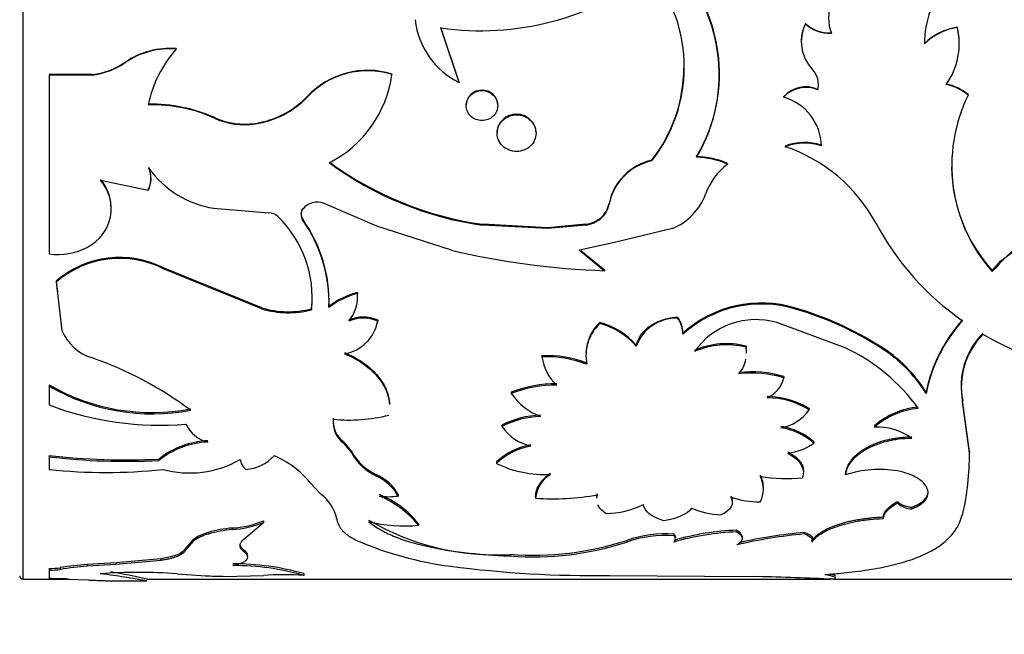
# Model space of a CAD drawing. Units: millimetres. Extents: x 0 to 1245, y 0 to 2480.
# Drawn here: x 147 to 176, y 1280 to 1298 of the extents above; entities that cross this region are included whole.
import ezdxf
from ezdxf import colors
from ezdxf.entities.mleader import LeaderData, LeaderLine
from ezdxf.math import Vec2, Vec3

# ---------------------------------------------------------------- set-up
doc = ezdxf.new("R2010")
doc.units = ezdxf.units.MM
doc.layers.add('DV4_Défaut', color=7, linetype='Continuous')
doc.layers.add('Défaut', color=7, linetype='Continuous')

# ---------------------------------------------------------------- blocks, each defined once
blk = doc.blocks.new('_DOT')
at = {"color": 0}
blk.add_line((0, 0), (-1, 0), dxfattribs=at)
at = {"color": 0, "const_width": 0.333}
blk.add_lwpolyline([(-0.1665, 0, 1), (0.1665, 0, 1)], format="xyb", close=True, dxfattribs=at)
blk = doc.blocks.new('SE3')
at = {"layer": 'DV4_Défaut', "color": 7, "linetype": 'Continuous'}
for p, q in [((147.264, 1281.132), (147.264, 1321.132)), ((160.04, 1295.691), (159.501, 1297.288)), ((160.04, 1295.677), (159.501, 1297.278)), ((170.186, 1297.409), (170.186, 1297.4)), ((174.629, 1297.301), (174.629, 1297.292)), ((151.751, 1296.673), (151.751, 1296.662)), ((150.255, 1296.274), (150.255, 1296.261)), ((149.284, 1295.909), (148.026, 1295.909)), ((148.026, 1295.909), (148.026, 1295.896)), ((149.284, 1295.896), (148.026, 1295.896)), ((148.026, 1295.896), (148.026, 1290.66)), ((149.284, 1295.909), (149.284, 1295.896)), ((158.071, 1295.928), (158.071, 1295.915)), ((167.671, 1295.863), (167.671, 1295.876)), ((160.04, 1295.691), (160.04, 1295.677)), ((170.543, 1295.476), (170.543, 1295.462)), ((155.596, 1295.277), (155.596, 1295.262)), ((169.543, 1295.26), (169.543, 1295.246)), ((174.953, 1295.323), (174.953, 1295.309)), ((152.894, 1294.642), (152.894, 1294.626)), ((154.06, 1294.482), (154.06, 1294.466)), ((169.592, 1293.817), (169.592, 1293.799)), ((165.686, 1293.402), (165.686, 1293.383)), ((167.899, 1293.31), (167.899, 1293.29)), ((149.536, 1292.814), (150.932, 1292.525)), ((157.629, 1291.471), (156.084, 1292.132)), ((164.432, 1292.134), (164.432, 1292.112)), ((152.847, 1291.997), (154.465, 1291.861)), ((155.454, 1291.989), (155.454, 1291.966)), ((164.186, 1291.715), (164.186, 1291.691)), ((155.454, 1291.676), (155.454, 1291.652)), ((159.815, 1290.765), (157.629, 1291.471)), ((162.641, 1291.424), (160.721, 1291.525)), ((160.721, 1291.525), (160.721, 1291.501)), ((162.641, 1291.4), (160.721, 1291.501)), ((163.751, 1291.525), (162.641, 1291.424)), ((163.751, 1291.501), (162.641, 1291.4)), ((162.641, 1291.424), (162.641, 1291.4)), ((163.751, 1291.525), (163.751, 1291.501)), ((175.901, 1290.444), (177.18, 1291.431)), ((166.286, 1291.4), (164.587, 1290.994)), ((164.587, 1290.994), (163.565, 1290.765)), ((163.565, 1290.791), (164.298, 1290.195)), ((163.565, 1290.765), (164.298, 1290.167)), ((175.659, 1290.167), (175.901, 1290.445)), ((154.259, 1289.081), (151.399, 1290.241)), ((151.399, 1290.241), (151.399, 1290.214)), ((154.259, 1289.051), (151.399, 1290.214)), ((164.298, 1290.195), (164.298, 1290.167)), ((175.659, 1290.167), (175.659, 1290.14)), ((148.23, 1289.861), (148.23, 1289.833)), ((148.23, 1289.861), (148.268, 1289.546)), ((148.23, 1289.833), (148.401, 1288.417)), ((157.058, 1289.529), (157.058, 1289.5)), ((156.225, 1289.118), (156.225, 1289.088)), ((154.259, 1289.081), (154.259, 1289.051)), ((155.716, 1289.054), (155.716, 1289.023)), ((169.897, 1289.07), (169.897, 1289.04)), ((157.652, 1288.724), (157.652, 1288.693)), ((164.164, 1288.647), (164.164, 1288.616)), ((166.438, 1288.808), (166.438, 1288.777)), ((171.349, 1287.911), (169.342, 1288.647)), ((166.596, 1288.321), (166.596, 1288.353)), ((166.596, 1288.337), (166.596, 1288.305)), ((165.226, 1287.989), (165.226, 1287.956)), ((168.444, 1287.959), (168.444, 1287.926)), ((172.362, 1287.959), (172.362, 1287.926)), ((162.466, 1287.677), (162.466, 1287.643)), ((148.026, 1286.823), (148.026, 1286.788)), ((169.547, 1287.064), (169.547, 1287.029)), ((148.026, 1286.788), (148.026, 1286.235)), ((161.567, 1286.607), (161.567, 1286.571)), ((173.72, 1286.609), (173.72, 1286.573)), ((174.986, 1284.87), (174.79, 1286.362)), ((174.79, 1286.362), (174.79, 1286.325)), ((174.986, 1284.829), (174.79, 1286.325)), ((170.294, 1286.127), (170.294, 1286.089)), ((156.352, 1285.852), (156.352, 1285.814)), ((161.294, 1285.645), (161.294, 1285.606)), ((172.21, 1285.625), (172.21, 1285.586)), ((156.646, 1285.159), (156.646, 1285.119)), ((156.646, 1285.159), (156.892, 1284.864)), ((156.646, 1285.119), (156.892, 1284.823)), ((170.429, 1285.159), (170.429, 1285.119)), ((156.892, 1284.864), (156.892, 1284.823)), ((174.986, 1284.87), (174.986, 1284.829)), ((148.026, 1284.756), (148.026, 1284.716)), ((148.026, 1284.716), (148.026, 1284.348)), ((151.237, 1284.649), (151.237, 1284.608)), ((161.131, 1284.564), (161.131, 1284.522)), ((171.361, 1284.226), (171.361, 1284.184)), ((155.667, 1283.964), (155.989, 1283.621)), ((157.619, 1284.189), (157.619, 1284.147)), ((158.255, 1283.611), (158.255, 1283.567)), ((162.279, 1283.549), (162.279, 1283.505)), ((172.879, 1283.409), (172.879, 1283.365)), ((173.299, 1283.236), (173.299, 1283.191)), ((153.735, 1282.305), (154.307, 1282.796)), ((154.307, 1282.842), (154.307, 1282.796)), ((172.458, 1282.955), (172.458, 1282.909)), ((152.687, 1282.501), (152.687, 1282.455)), ((153.391, 1282.631), (153.391, 1282.584)), ((158.852, 1282.755), (158.852, 1282.709)), ((168.176, 1282.565), (168.176, 1282.518)), ((170.153, 1282.502), (170.153, 1282.456)), ((152.25, 1282.294), (152.015, 1282.024)), ((152.25, 1282.247), (152.015, 1281.976)), ((152.25, 1282.294), (152.25, 1282.247)), ((164.951, 1282.266), (164.951, 1282.219)), ((166.333, 1282.45), (166.333, 1282.403)), ((170.375, 1282.267), (170.375, 1282.22)), ((152.015, 1282.024), (152.015, 1281.976)), ((153.735, 1281.981), (153.735, 1281.933)), ((151.304, 1281.73), (149.986, 1281.606)), ((151.304, 1281.681), (149.986, 1281.557)), ((151.304, 1281.73), (151.304, 1281.681)), ((161.544, 1281.859), (161.544, 1281.811)), ((148.026, 1281.445), (148.026, 1281.396)), ((148.026, 1281.396), (148.026, 1281.147)), ((148.353, 1281.469), (148.353, 1281.42)), ((149.986, 1281.606), (149.144, 1281.558)), ((149.144, 1281.558), (149.144, 1281.509)), ((149.986, 1281.557), (149.144, 1281.509)), ((149.986, 1281.606), (149.986, 1281.557)), ((147.264, 1281.132), (148.617, 1281.132)), ((148.577, 1281.134), (149.172, 1281.108)), ((149.81, 1281.082), (150.89, 1281.082)), ((150.892, 1281.132), (170.919, 1281.132)), ((151.779, 1281.293), (152.607, 1281.233)), ((153.131, 1281.214), (154.307, 1281.244)), ((155.493, 1281.294), (155.493, 1281.244)), ((164.454, 1281.237), (167.229, 1281.223)), ((167.229, 1281.223), (168.769, 1281.206)), ((171.021, 1281.132), (180.94, 1281.132))]:
    blk.add_line(p, q, dxfattribs=at)
for centre, radius, start, end in [((162.92, 1295.933), 4.744, 329.2285, 46.5674), ((162.87, 1295.916), 4.787, 329.5145, 46.2424), ((160.668, 1305.496), 8.3, 261.9175, 307.1961), ((162.161, 1296.134), 4.471, 322.0319, 37.9681), ((176.384, 1296.825), 2.714, 138.6367, 180.2692), ((172.125, 1297.572), 1.263, 159.0956, 200.9044), ((161.065, 1297.766), 2.327, 186.0942, 243.8497), ((171.22, 1296.884), 1.159, 153.063, 184.7582), ((171.235, 1296.875), 1.173, 153.415, 223.493), ((170.88, 1298.129), 1, 226.0619, 273.7522), ((170.882, 1298.123), 1.003, 226.0966, 273.6251), ((174.95, 1295.457), 1.872, 99.8738, 133.1529), ((174.909, 1295.533), 1.781, 99.0443, 134.0967), ((172.673, 1296.802), 2.017, 324.0242, 14.0367), ((172.699, 1296.81), 1.992, 359.6689, 14.2753), ((151.577, 1294.327), 2.353, 85.7426, 124.1821), ((151.575, 1294.327), 2.342, 85.6863, 124.3099), ((154.45, 1294.28), 3.6, 138.5647, 168.0066), ((149.02, 1298.087), 2.194, 276.9169, 304.265), ((149.013, 1298.086), 2.207, 277.0438, 304.2323), ((162.15, 1296.146), 4.475, 322.1829, 359.3494), ((169.926, 1295.624), 0.638, 345.2641, 44.0403), ((157.358, 1293.607), 2.428, 72.9238, 136.5478), ((157.356, 1293.608), 2.415, 72.7612, 136.7808), ((154.663, 1296.388), 3.441, 297.236, 352.0893), ((170.19, 1294.689), 0.863, 65.8473, 138.5164), ((170.191, 1294.669), 0.868, 66.0865, 138.3362), ((169.934, 1295.639), 0.631, 344.9936, 0.3776), ((174.038, 1294.234), 1.423, 49.9836, 79.2207), ((174.037, 1294.219), 1.424, 49.9315, 79.1619), ((153.683, 1297.093), 2.638, 278.2142, 316.4684), ((153.684, 1297.071), 2.632, 278.2186, 316.5809), ((169.141, 1293.789), 1.511, 1.418, 74.5841), ((179.126, 1293.246), 4.655, 153.6898, 221.8499), ((151.017, 1290.462), 4.582, 65.8191, 91.0989), ((151.012, 1290.432), 4.597, 65.8306, 91.0312), ((153.751, 1296.564), 2.104, 245.9646, 278.4621), ((153.752, 1296.552), 2.109, 245.9802, 278.408), ((170.161, 1292.324), 1.598, 72.1211, 110.8394), ((170.161, 1292.301), 1.602, 72.1746, 110.7933), ((168.068, 1289.297), 4.753, 28.5036, 71.2985), ((166.935, 1291.057), 2.451, 66.8423, 88.5844), ((166.935, 1291.04), 2.449, 66.8021, 88.565), ((150.245, 1292.884), 0.766, 333.8314, 23.5647), ((150.246, 1292.863), 0.766, 333.7633, 23.6393), ((153.279, 1294.822), 2.858, 215.3142, 261.3228), ((162.128, 1301.41), 9.984, 233.8442, 261.8944), ((162.094, 1301.282), 9.877, 233.6339, 262.0048), ((166.037, 1291.801), 1.64, 102.3712, 168.2561), ((166.027, 1291.792), 1.627, 102.1133, 168.657), ((169.072, 1291.766), 1.924, 127.5876, 160.4834), ((179.059, 1293.259), 4.595, 180.7545, 222.2761), ((148.579, 1291.987), 1.265, 297.1657, 40.8457), ((148.576, 1292.011), 1.265, 359.9401, 40.6646), ((165.607, 1293.029), 1.765, 292.6344, 339.4201), ((155.873, 1291.654), 0.522, 66.222, 143.2522), ((163.714, 1292.272), 0.731, 310.2222, 349.1005), ((163.714, 1292.249), 0.731, 310.2542, 349.1932), ((154.466, 1291.486), 0.375, 45.0722, 90.1), ((152.394, 1289.366), 3.34, 354.1173, 45.6013), ((155.665, 1291.832), 0.262, 143.3295, 216.6705), ((155.685, 1291.809), 0.279, 145.7783, 214.2217), ((163.616, 1292.429), 0.913, 278.4864, 308.5671), ((152.1, 1289.27), 4.128, 357.8866, 35.6419), ((152.029, 1289.225), 4.198, 358.1318, 35.3177), ((163.616, 1292.403), 0.911, 278.4986, 308.6598), ((179.43, 1295.382), 8.136, 207.9834, 235.2273), ((179.949, 1286.519), 5.614, 114.9893, 139.8329), ((148.292, 1292.447), 1.807, 261.5391, 298.5862), ((150.096, 1287.699), 2.856, 62.8781, 130.7927), ((165.109, 1313.363), 23.21, 256.8163, 267.9979), ((150.097, 1287.676), 2.852, 62.8377, 130.8669), ((152.344, 1289.372), 3.388, 354.6119, 1.3725), ((157.712, 1287.153), 2.465, 105.3993, 127.1218), ((157.634, 1287.288), 2.286, 104.5887, 128.046), ((155.939, 1289.402), 1.124, 320.936, 5.0349), ((155.89, 1289.447), 1.171, 359.1764, 4.0133), ((168.893, 1285.793), 3.428, 72.9798, 132.0829), ((168.89, 1285.783), 3.409, 72.8297, 132.2937), ((155.036, 1291.636), 2.67, 253.0716, 284.7619), ((155.036, 1291.603), 2.668, 253.0564, 284.7717), ((167.198, 1279.793), 9.662, 57.6878, 73.7805), ((167.237, 1279.869), 9.549, 57.5352, 73.8258), ((156.482, 1288.909), 1.19, 279.6821, 349.5487), ((157.231, 1287.722), 1.087, 67.2388, 112.7612), ((157.231, 1287.685), 1.092, 67.3571, 112.6429), ((165.003, 1287.723), 1.249, 132.2324, 177.756), ((165.021, 1287.685), 1.266, 132.649, 191.8246), ((163.572, 1286.507), 2.22, 41.8533, 74.5493), ((163.614, 1286.548), 2.14, 41.1459, 75.1284), ((166.408, 1287.516), 1.261, 88.6207, 159.5958), ((165.845, 1288.347), 0.751, 359.2194, 37.8334), ((165.84, 1288.314), 0.756, 359.2614, 37.7052), ((168.731, 1286.539), 2.195, 73.8207, 144.9164), ((178.113, 1285.723), 4.482, 137.8552, 168.5999), ((178.015, 1285.744), 4.375, 137.4941, 169.076), ((149.678, 1288.938), 1.379, 202.1953, 252.7198), ((176.923, 1286.798), 2.177, 135.0383, 191.56), ((176.978, 1286.749), 2.229, 135.7139, 190.963), ((179.959, 1296.214), 9.138, 239.9445, 263.3414), ((167.872, 1285.699), 2.331, 75.7882, 113.7018), ((167.873, 1285.652), 2.344, 75.9076, 113.606), ((167.534, 1287.789), 0.925, 359.7711, 10.5931), ((170.224, 1284.451), 4.108, 31.6855, 58.6294), ((162.597, 1284.37), 3.31, 69.0176, 92.2757), ((167.524, 1287.757), 0.935, 359.673, 10.4117), ((168.998, 1282.903), 5.533, 35.7077, 64.846), ((170.151, 1284.351), 4.203, 31.9085, 58.2633), ((145.524, 1277.036), 11.228, 53.6807, 70.521), ((162.592, 1284.315), 3.331, 69.0691, 92.1782), ((163.778, 1287.808), 1.323, 187.1422, 228.4917), ((167.524, 1287.757), 0.935, 319.2658, 348.7856), ((168.623, 1284.126), 3.081, 72.5324, 97.2718), ((168.62, 1284.072), 3.099, 72.5932, 97.1856), ((151.04, 1292.011), 5.999, 239.8467, 280.9058), ((162.881, 1283.214), 3.639, 89.6826, 111.1777), ((162.886, 1283.161), 3.656, 89.7581, 111.1531), ((168.747, 1287.197), 0.818, 292.8055, 348.1556), ((151.043, 1291.979), 6.005, 239.8406, 280.8647), ((163.071, 1287.601), 1.823, 214.4042, 249.0967), ((151.265, 1294.785), 9.143, 249.2527, 274.8309), ((169.04, 1284.076), 2.404, 58.5578, 89.436), ((169.058, 1284.108), 2.335, 58.0517, 89.8663), ((169.229, 1286.86), 1.314, 280.2451, 324.1053), ((173.688, 1283.927), 2.251, 95.0371, 131.0453), ((173.695, 1283.878), 2.263, 95.1808, 131.0047), ((152.906, 1286.079), 0.96, 204.9518, 256.1962), ((157.089, 1285.757), 0.743, 172.6235, 233.4788), ((157.099, 1285.721), 0.753, 172.9351, 233.0643), ((156.811, 1290.636), 4.844, 264.558, 283.9517), ((162.511, 1283.263), 2.675, 91.945, 117.0596), ((162.515, 1283.216), 2.684, 92.0233, 117.0507), ((162.438, 1286.379), 1.381, 214.0291, 257.6548), ((169.158, 1283.677), 1.952, 49.3851, 81.0127), ((169.183, 1283.695), 1.892, 48.8056, 81.4831), ((172.275, 1283.802), 1.786, 55.0092, 92.1067), ((152.785, 1282.701), 2.488, 92.4842, 128.4656), ((152.778, 1282.685), 2.464, 92.3453, 128.6983), ((169.488, 1286.417), 1.603, 276.454, 305.9271), ((158.289, 1285.64), 1.598, 209.0351, 245.1971), ((158.287, 1285.594), 1.594, 208.8901, 245.1995), ((162.505, 1283.082), 2.021, 100.3124, 132.8458), ((162.479, 1283.097), 1.962, 99.8585, 133.4142), ((167.7, 1284.718), 7.287, 346.6565, 0.8785), ((150.27, 1303.775), 19.15, 263.2715, 272.895), ((150.275, 1303.842), 19.258, 263.2937, 272.8632), ((152.14, 1287.208), 2.966, 254.6139, 299.9292), ((154.088, 1284.721), 0.475, 190.1834, 231.7637), ((153.715, 1285.557), 1.211, 273.7028, 318.0582), ((153.597, 1282.283), 2.666, 39.0656, 67.5175), ((162.557, 1287.464), 3.269, 244.1254, 272.6877), ((149.69, 1299.534), 15.277, 263.749, 276.251), ((172.353, 1281.241), 3.106, 80.2544, 108.627), ((157.076, 1282.952), 1.351, 29.1859, 66.2977), ((157.052, 1282.886), 1.382, 29.5241, 65.8171), ((163.182, 1283.424), 0.906, 121.3379, 174.8998), ((168.163, 1283.808), 0.792, 359.1368, 27.8691), ((168.148, 1283.764), 0.805, 332.5567, 27.4433), ((169.629, 1289.243), 5.164, 261.4644, 275.2014), ((155.272, 1282.651), 1.206, 11.984, 53.5133), ((156.628, 1280.967), 2.854, 38.8067, 67.8851), ((156.571, 1280.851), 2.942, 39.172, 67.3827), ((157.979, 1285.557), 2.009, 262.0969, 277.9031), ((162.805, 1290.713), 7.227, 265.8334, 280.2529), ((168.911, 1286.451), 3.059, 252.5856, 269.1025), ((173.331, 1283.861), 0.671, 227.6624, 267.2983), ((164.302, 1285.677), 2.62, 270.7526, 295.8459), ((167.828, 1285.491), 2.478, 246.6585, 267.139), ((153.226, 1285.439), 2.813, 273.3634, 292.6013), ((153.226, 1285.388), 2.809, 273.3778, 292.6496), ((161.125, 1289.245), 7.398, 239.6341, 273.2476), ((158.471, 1287.587), 4.893, 257.176, 274.4685), ((153.116, 1281.03), 1.532, 106.2519, 124.4158), ((153.693, 1279.009), 3.634, 94.7727, 106.0779), ((153.692, 1278.979), 3.618, 94.7722, 106.1293), ((168.431, 1275.155), 7.415, 91.9716, 106.4372), ((168.453, 1274.994), 7.529, 92.1044, 106.3496), ((171.471, 1268.061), 14.501, 95.2169, 102.8256), ((153.115, 1280.988), 1.528, 106.2765, 124.502), ((161.087, 1291.601), 10.174, 246.5955, 262.625), ((162.206, 1290.781), 8.946, 265.7555, 287.8677), ((162.206, 1290.716), 8.93, 265.7512, 287.9057), ((166.074, 1279.11), 3.35, 85.5614, 109.5861), ((166.08, 1279.026), 3.387, 85.7125, 109.4724), ((166.252, 1282.311), 0.123, 311.3638, 48.6362), ((171.54, 1267.624), 14.897, 95.3443, 103.0507), ((148.041, 1283.519), 2.074, 269.5986, 278.6699), ((148.04, 1283.47), 2.074, 269.6092, 278.6799), ((149.635, 1273.684), 7.89, 93.5699, 99.3486), ((149.631, 1273.688), 7.836, 93.5661, 99.3843), ((150.651, 1263.458), 17.87, 86.3829, 93.6171), ((146.901, 1263.677), 17.908, 77.1095, 80.57), ((153.439, 1274.082), 7.498, 74.1003, 90.2115), ((153.417, 1273.891), 7.64, 74.2314, 90.0417), ((164.077, 1314.801), 33.566, 262.6468, 270.6436), ((147.264, 1281.232), 0.1, 180, 270), ((148.017, 1269.148), 11.999, 87.3235, 89.9559), ((153.122, 1288.427), 7.212, 265.8982, 270.0649), ((154.9, 1269.98), 11.279, 86.9863, 93.0137), ((167.345, 1207.419), 73.8, 87.15697, 88.8944)]:
    blk.add_arc(centre, radius, start, end, dxfattribs=at)
for points, knots in [([(160.708, 1295.457), (160.453, 1295.456), (160.247, 1295.258), (160.247, 1295.017), (160.247, 1295.017), (160.247, 1295.016)], [0, 0, 0, 0, 0.999619, 0.999619, 1, 1, 1, 1]), ([(160.708, 1295.443), (160.587, 1295.443), (160.346, 1295.346), (160.197, 1295.001), (160.346, 1294.658), (160.708, 1294.516), (161.069, 1294.658), (161.218, 1295.001), (161.069, 1295.346), (160.828, 1295.443), (160.708, 1295.443)], [0, 0, 0, 0, 0.12489, 0.25, 0.37511, 0.5, 0.62489, 0.75, 0.87511, 1, 1, 1, 1]), ([(161.72, 1294.748), (161.563, 1294.748), (161.428, 1294.695), (161.206, 1294.485), (161.15, 1294.358), (161.15, 1294.21), (161.15, 1294.21), (161.15, 1294.21)], [0, 0, 0, 0, 0.499845, 0.499845, 0.99969, 0.99969, 1, 1, 1, 1]), ([(161.72, 1294.732), (161.571, 1294.732), (161.273, 1294.614), (161.089, 1294.192), (161.273, 1293.774), (161.72, 1293.602), (162.168, 1293.774), (162.352, 1294.192), (162.168, 1294.614), (161.869, 1294.732), (161.72, 1294.732)], [0, 0, 0, 0, 0.12489, 0.25, 0.37511, 0.5, 0.62489, 0.75, 0.87511, 1, 1, 1, 1]), ([(162.291, 1294.21), (162.291, 1294.358), (162.235, 1294.484), (162.012, 1294.695), (161.878, 1294.748), (161.72, 1294.748)], [0, 0, 0, 0, 0.5, 0.5, 1, 1, 1, 1]), ([(165.226, 1287.989), (165.245, 1288.044), (165.282, 1288.153), (165.375, 1288.305), (165.496, 1288.441), (165.623, 1288.543), (165.741, 1288.616), (165.843, 1288.668), (165.95, 1288.712), (166.064, 1288.748), (166.183, 1288.776), (166.308, 1288.797), (166.394, 1288.804), (166.438, 1288.808)], [0, 0, 0, 0, 0.130973, 0.255739, 0.377454, 0.499511, 0.569649, 0.63919, 0.708777, 0.779047, 0.850623, 0.924093, 1, 1, 1, 1]), ([(156.682, 1287.77), (156.773, 1287.728), (156.953, 1287.645), (157.194, 1287.499), (157.406, 1287.341), (157.588, 1287.169), (157.715, 1287.013), (157.804, 1286.879), (157.863, 1286.771), (157.911, 1286.662), (157.949, 1286.55), (157.977, 1286.437), (157.99, 1286.348), (157.994, 1286.296), (157.995, 1286.282)], [0, 0, 0, 0, 0.12448, 0.24418, 0.360597, 0.475357, 0.590155, 0.654069, 0.717738, 0.781457, 0.845517, 0.910208, 0.975808, 1, 1, 1, 1]), ([(156.682, 1287.736), (156.813, 1287.68), (156.924, 1287.626), (157.062, 1287.549), (157.103, 1287.524), (157.199, 1287.462), (157.245, 1287.43), (157.468, 1287.262), (157.616, 1287.112), (157.849, 1286.786), (157.928, 1286.617), (157.98, 1286.402), (157.988, 1286.359), (157.997, 1286.289), (157.999, 1286.267), (158, 1286.245)], [0, 0, 0, 0, 0.146995, 0.146995, 0.220493, 0.220493, 0.293991, 0.293991, 0.587982, 0.587982, 0.881973, 0.881973, 0.95547, 0.95547, 1, 1, 1, 1]), ([(171.361, 1284.226), (171.372, 1284.282), (171.395, 1284.392), (171.478, 1284.554), (171.597, 1284.706), (171.756, 1284.847), (171.918, 1284.953), (172.063, 1285.03), (172.178, 1285.083), (172.299, 1285.131), (172.425, 1285.173), (172.557, 1285.21), (172.695, 1285.241), (172.838, 1285.266), (172.987, 1285.285), (173.141, 1285.298), (173.246, 1285.302), (173.299, 1285.304)], [0, 0, 0, 0, 0.105941, 0.206779, 0.304545, 0.401459, 0.499802, 0.549322, 0.598207, 0.646736, 0.695194, 0.743869, 0.793041, 0.842987, 0.893967, 0.946229, 1, 1, 1, 1]), ([(171.361, 1284.184), (171.372, 1284.261), (171.39, 1284.331), (171.441, 1284.453), (171.48, 1284.517), (171.633, 1284.709), (171.775, 1284.828), (172.136, 1285.034), (172.344, 1285.117), (172.631, 1285.188), (172.689, 1285.201), (172.808, 1285.223), (172.856, 1285.231), (173.028, 1285.252), (173.157, 1285.261), (173.299, 1285.265)], [0, 0, 0, 0, 0.125, 0.125, 0.25, 0.25, 0.5, 0.5, 0.75, 0.75, 0.8125, 0.8125, 0.875, 0.875, 1, 1, 1, 1]), ([(169.668, 1284.865), (169.701, 1284.846), (169.766, 1284.809), (169.852, 1284.749), (169.927, 1284.688), (169.99, 1284.625), (170.041, 1284.56), (170.08, 1284.494), (170.107, 1284.426), (170.122, 1284.36), (170.125, 1284.318), (170.125, 1284.298)], [0, 0, 0, 0, 0.121754, 0.239136, 0.353002, 0.464288, 0.573998, 0.683176, 0.792885, 0.904171, 1, 1, 1, 1]), ([(162.279, 1283.549), (162.285, 1283.61), (162.296, 1283.726), (162.359, 1283.868), (162.429, 1283.968), (162.484, 1284.035), (162.55, 1284.103), (162.625, 1284.172), (162.682, 1284.217), (162.711, 1284.24)], [0, 0, 0, 0, 0.260947, 0.499659, 0.592994, 0.689328, 0.789048, 0.892502, 1, 1, 1, 1]), ([(173.299, 1283.191), (173.399, 1283.23), (173.479, 1283.269), (173.6, 1283.346), (173.658, 1283.397), (173.777, 1283.55), (173.798, 1283.664), (173.71, 1283.899), (173.61, 1284.005), (173.296, 1284.194), (173.124, 1284.253), (172.879, 1284.302)], [0, 0, 0, 0, 0.125, 0.125, 0.25, 0.25, 0.5, 0.5, 0.75, 0.75, 1, 1, 1, 1]), ([(164.072, 1283.548), (164.073, 1283.558), (164.077, 1283.59), (164.085, 1283.622), (164.091, 1283.645)], [0, 0, 0, 0, 0.3010727, 1, 1, 1, 1]), ([(173.299, 1283.236), (173.374, 1283.268), (173.517, 1283.33), (173.689, 1283.461), (173.767, 1283.59), (173.778, 1283.68), (173.777, 1283.705)], [0, 0, 0, 0, 0.27089, 0.518848, 0.864317, 1, 1, 1, 1]), ([(167.995, 1283.577), (168.005, 1283.557), (168.025, 1283.517), (168.038, 1283.464), (168.04, 1283.431), (168.04, 1283.419)], [0, 0, 0, 0, 0.385392, 0.755387, 1, 1, 1, 1]), ([(172.458, 1282.955), (172.463, 1282.975), (172.474, 1283.015), (172.503, 1283.074), (172.541, 1283.133), (172.588, 1283.19), (172.646, 1283.247), (172.714, 1283.303), (172.79, 1283.357), (172.849, 1283.392), (172.879, 1283.409)], [0, 0, 0, 0, 0.127431, 0.25279, 0.376748, 0.5, 0.623251, 0.747209, 0.872568, 1, 1, 1, 1]), ([(172.879, 1283.409), (172.891, 1283.397), (172.914, 1283.373), (172.96, 1283.34), (173.013, 1283.311), (173.073, 1283.286), (173.142, 1283.265), (173.217, 1283.248), (173.271, 1283.24), (173.299, 1283.236)], [0, 0, 0, 0, 0.14894, 0.29186, 0.431043, 0.568957, 0.70814, 0.85106, 1, 1, 1, 1]), ([(156.452, 1282.901), (156.457, 1282.875), (156.467, 1282.823), (156.493, 1282.748), (156.527, 1282.678), (156.571, 1282.612), (156.634, 1282.535), (156.731, 1282.449), (156.872, 1282.353), (156.987, 1282.294), (157.046, 1282.264)], [0, 0, 0, 0, 0.106578, 0.209604, 0.309344, 0.406091, 0.500167, 0.658321, 0.824478, 1, 1, 1, 1]), ([(157.385, 1282.816), (157.516, 1282.717), (157.631, 1282.641), (157.755, 1282.569), (157.781, 1282.555), (157.845, 1282.521), (157.878, 1282.504), (157.978, 1282.455), (158.048, 1282.424), (158.408, 1282.274), (158.736, 1282.175), (159.457, 1282.013), (159.849, 1281.95), (160.467, 1281.881), (160.688, 1281.861), (161, 1281.838), (161.071, 1281.834), (161.276, 1281.823), (161.4, 1281.817), (161.544, 1281.811)], [0, 0, 0, 0, 0.125, 0.125, 0.15625, 0.15625, 0.1875, 0.1875, 0.25, 0.25, 0.5, 0.5, 0.75, 0.75, 0.875, 0.875, 0.9375, 0.9375, 1, 1, 1, 1]), ([(170.375, 1282.267), (170.402, 1282.301), (170.456, 1282.368), (170.577, 1282.466), (170.724, 1282.559), (170.902, 1282.646), (171.077, 1282.714), (171.234, 1282.765), (171.366, 1282.802), (171.503, 1282.835), (171.647, 1282.865), (171.797, 1282.891), (171.953, 1282.913), (172.116, 1282.931), (172.285, 1282.946), (172.4, 1282.952), (172.458, 1282.955)], [0, 0, 0, 0, 0.10564, 0.206963, 0.305399, 0.402501, 0.499891, 0.554151, 0.6081, 0.662017, 0.716181, 0.770868, 0.826344, 0.882865, 0.940675, 1, 1, 1, 1]), ([(170.375, 1282.22), (170.409, 1282.267), (170.446, 1282.31), (170.505, 1282.365), (170.526, 1282.382), (170.58, 1282.422), (170.609, 1282.442), (170.765, 1282.54), (170.923, 1282.613), (171.299, 1282.743), (171.509, 1282.797), (171.795, 1282.846), (171.853, 1282.855), (171.972, 1282.872), (172.017, 1282.877), (172.187, 1282.894), (172.315, 1282.903), (172.458, 1282.909)], [0, 0, 0, 0, 0.125, 0.125, 0.1875, 0.1875, 0.25, 0.25, 0.5, 0.5, 0.75, 0.75, 0.8125, 0.8125, 0.875, 0.875, 1, 1, 1, 1]), ([(170.757, 1281.264), (170.913, 1281.278), (171.184, 1281.301), (171.576, 1281.344), (171.93, 1281.392), (172.405, 1281.47), (172.955, 1281.592), (173.524, 1281.78), (174.001, 1282.016), (174.314, 1282.255), (174.512, 1282.472), (174.63, 1282.638), (174.718, 1282.824), (174.764, 1282.959), (174.79, 1283.036)], [0, 0, 0, 0, 0.071969, 0.124881, 0.186151, 0.249858, 0.374742, 0.499751, 0.624762, 0.74977, 0.813509, 0.87491, 0.927891, 1, 1, 1, 1]), ([(168.176, 1282.565), (168.195, 1282.551), (168.232, 1282.525), (168.274, 1282.484), (168.305, 1282.445), (168.323, 1282.405), (168.327, 1282.38), (168.327, 1282.367)], [0, 0, 0, 0, 0.21278, 0.417228, 0.615198, 0.808728, 1, 1, 1, 1]), ([(170.153, 1282.502), (170.176, 1282.494), (170.221, 1282.477), (170.278, 1282.45), (170.323, 1282.422), (170.357, 1282.393), (170.379, 1282.362), (170.387, 1282.339), (170.388, 1282.326), (170.389, 1282.323)], [0, 0, 0, 0, 0.170515, 0.333218, 0.490497, 0.644991, 0.799486, 0.956764, 1, 1, 1, 1]), ([(153.735, 1281.933), (153.719, 1281.946), (153.689, 1281.971), (153.656, 1282.01), (153.633, 1282.05), (153.622, 1282.09), (153.622, 1282.132), (153.633, 1282.174), (153.656, 1282.217), (153.689, 1282.261), (153.719, 1282.29), (153.735, 1282.305)], [0, 0, 0, 0, 0.114656, 0.22668, 0.336787, 0.445726, 0.554274, 0.663213, 0.77332, 0.885344, 1, 1, 1, 1]), ([(166.333, 1282.45), (166.342, 1282.439), (166.359, 1282.419), (166.373, 1282.387), (166.376, 1282.367), (166.376, 1282.356)], [0, 0, 0, 0, 0.339461, 0.671594, 1, 1, 1, 1]), ([(152.015, 1281.976), (152.007, 1281.962), (151.991, 1281.935), (151.954, 1281.898), (151.907, 1281.862), (151.851, 1281.83), (151.784, 1281.799), (151.708, 1281.771), (151.622, 1281.746), (151.525, 1281.722), (151.42, 1281.7), (151.343, 1281.687), (151.304, 1281.681)], [0, 0, 0, 0, 0.104583, 0.206196, 0.305519, 0.403278, 0.500237, 0.597176, 0.694877, 0.794103, 0.895583, 1, 1, 1, 1]), ([(153.412, 1281.531), (153.441, 1281.538), (153.499, 1281.552), (153.577, 1281.574), (153.645, 1281.598), (153.703, 1281.622), (153.752, 1281.648), (153.79, 1281.676), (153.832, 1281.717), (153.854, 1281.775), (153.828, 1281.853), (153.766, 1281.906), (153.735, 1281.933)], [0, 0, 0, 0, 0.075715, 0.149268, 0.221079, 0.291597, 0.361294, 0.430663, 0.500202, 0.662043, 0.82665, 1, 1, 1, 1]), ([(149.172, 1281.108), (149.21, 1281.106), (149.287, 1281.103), (149.39, 1281.099), (149.484, 1281.095), (149.566, 1281.091), (149.637, 1281.088), (149.698, 1281.086), (149.747, 1281.084), (149.786, 1281.082), (149.813, 1281.082), (149.829, 1281.082), (149.833, 1281.083), (149.834, 1281.084)], [0, 0, 0, 0, 0.099132, 0.195011, 0.288208, 0.379346, 0.469089, 0.558135, 0.647196, 0.736983, 0.828194, 0.921491, 1, 1, 1, 1]), ([(150.892, 1281.083), (150.877, 1281.083), (150.746, 1281.103), (150.344, 1281.173), (149.914, 1281.24), (149.654, 1281.275), (149.524, 1281.293)], [0, 0, 0, 0, 0.340914, 0.670188, 0.835121, 1, 1, 1, 1]), ([(171.005, 1281.128), (171.016, 1281.131), (171.038, 1281.138), (171.058, 1281.148), (171.068, 1281.158), (171.067, 1281.17), (171.055, 1281.182), (171.032, 1281.195), (170.999, 1281.208), (170.955, 1281.221), (170.9, 1281.235), (170.834, 1281.25), (170.783, 1281.259), (170.757, 1281.264)], [0, 0, 0, 0, 0.095765, 0.188687, 0.279333, 0.368318, 0.456287, 0.54391, 0.631865, 0.720822, 0.811428, 0.904298, 1, 1, 1, 1])]:
    blk.add_open_spline(points, degree=3, knots=knots, dxfattribs=at)
for points in [[(161.168, 1295.017), (161.168, 1295.258), (160.962, 1295.457), (160.708, 1295.457)], [(169.668, 1284.824), (170.047, 1284.616), (170.19, 1284.37), (170.097, 1284.1)], [(164.071, 1283.504), (164.074, 1283.535), (164.081, 1283.568), (164.091, 1283.601)], [(167.995, 1283.533), (168.107, 1283.326), (168.011, 1283.156), (167.705, 1283.016)], [(172.458, 1282.909), (172.496, 1283.082), (172.618, 1283.216), (172.879, 1283.365)], [(164.336, 1283.058), (164.218, 1283.14), (164.141, 1283.222), (164.101, 1283.31)], [(166.034, 1282.845), (165.664, 1282.955), (165.467, 1283.109), (165.444, 1283.319)], [(166.847, 1283.216), (166.719, 1283.026), (166.448, 1282.908), (166.034, 1282.845)], [(168.176, 1282.518), (168.377, 1282.381), (168.377, 1282.254), (168.176, 1282.136)], [(170.153, 1282.456), (170.348, 1282.388), (170.422, 1282.308), (170.375, 1282.22)], [(152.015, 1282.024), (151.942, 1281.884), (151.705, 1281.792), (151.304, 1281.73)], [(153.735, 1281.981), (153.66, 1282.038), (153.623, 1282.097), (153.623, 1282.158)], [(153.844, 1281.825), (153.844, 1281.874), (153.808, 1281.926), (153.735, 1281.981)], [(171.067, 1281.213), (171.067, 1281.233), (171.015, 1281.257), (170.909, 1281.282)]]:
    blk.add_open_spline(points, degree=3, dxfattribs=at)

msp = doc.modelspace()

# ---------------------------------------------------------------- block references
at = {"layer": 'Défaut'}
msp.add_blockref('SE3', (0, 0), dxfattribs=at)

# ---------------------------------------------------------------- leaders
at = {"layer": 'Défaut', "color": 7, "linetype": 'Continuous'}
ml = msp.add_multileader_mtext('Standard', dxfattribs=at)
ml.set_content('{\\pxsm0.9;\\fSolid Edge ISO|b1||i0||c0|p34;\\W1.;23/09/2019\\P}', color=256)
ml.set_leader_properties()
ml.set_arrow_properties(name='DOT')
ml.build(insert=Vec2(0, 0))
ml.multileader.update_dxf_attribs({"leader_type": 0, "dogleg_length": 0, "arrow_head_size": 12})
ctx = ml.context
ctx.base_point, ctx.char_height, ctx.arrow_head_size, ctx.landing_gap_size = Vec3(1010.378, 2472.731), 12, 12, 4.2
notes = []
notes.append((ctx, [(0, (0, 0, 0), (0, 0), (1, 0), 1, [])]))
ctx.mtext.insert = Vec3(1012.378, 2478.851)
ml = msp.add_multileader_mtext('Standard', dxfattribs=at)
ml.set_content('{\\pxsm0.9;\\fArial|b1||i0||c0|p34;\\W1.;TWR4H2\\P}', color=256)
ml.set_leader_properties()
ml.set_arrow_properties(name='DOT')
ml.build(insert=Vec2(0, 0))
ml.multileader.update_dxf_attribs({"leader_type": 0, "dogleg_length": 0, "arrow_head_size": 12})
ctx = ml.context
ctx.base_point, ctx.char_height, ctx.arrow_head_size, ctx.landing_gap_size = Vec3(291.252, 2472.665), 12, 12, 4.2
notes.append((ctx, [(0, (0, 0, 0), (0, 0), (1, 0), 1, [])]))
ctx.mtext.insert = Vec3(293.252, 2478.665)
for ctx, leaders in notes:
    for number, flags, end, landing, length, lines in leaders:
        leader = LeaderData()
        leader.index, (leader.has_last_leader_line, leader.has_dogleg_vector, leader.attachment_direction) = number, flags
        leader.last_leader_point, leader.dogleg_vector, leader.dogleg_length = Vec3(end), Vec3(landing), length
        for number, points, colour, breaks in lines:
            line = LeaderLine()
            line.index, line.vertices, line.color, line.breaks = number, Vec3.list(points), colors.encode_raw_color(colour), breaks
            leader.lines.append(line)
        ctx.leaders.append(leader)

doc.saveas('drawing.dxf')
